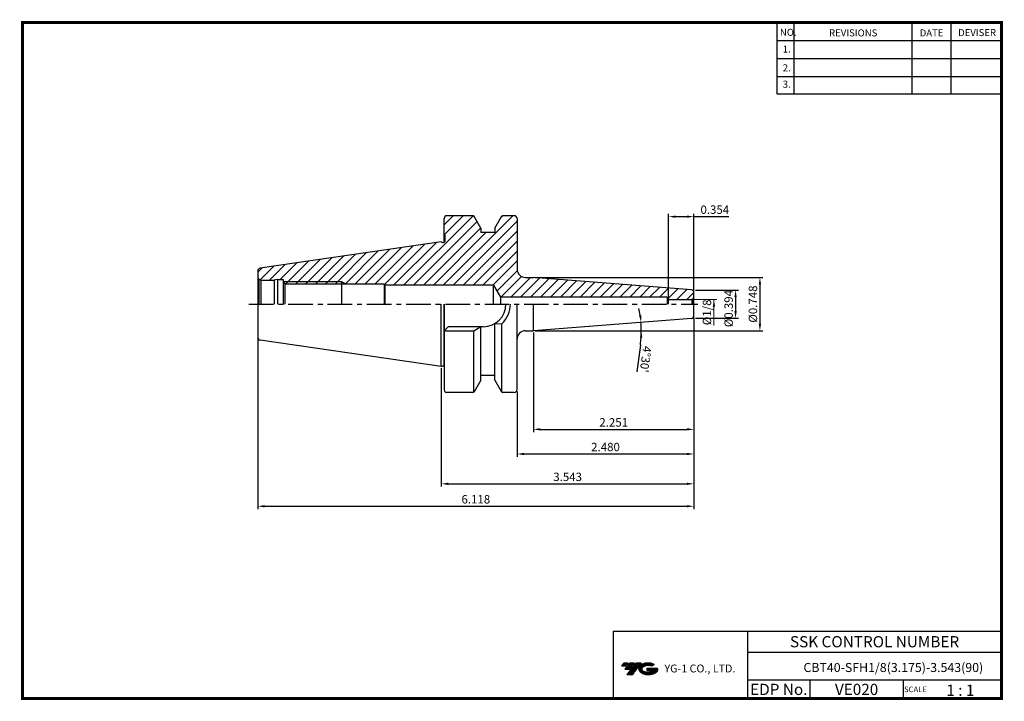
# Model space of a CAD drawing. Extents: x 1532 to 1882, y 227 to 470.
import ezdxf
from ezdxf.enums import TextEntityAlignment as Align

# ---------------------------------------------------------------- set-up
doc = ezdxf.new("R2010")
doc.units = 0
doc.header["$LTSCALE"] = 7
doc.header["$MEASUREMENT"] = 0
doc.linetypes.add('CENTER', pattern=[2, 1.25, -0.25, 0.25, -0.25])
doc.linetypes.add('PHANTOM', pattern=[2.5, 1.25, -0.25, 0.25, -0.25, 0.25, -0.25])
doc.layers.get('0').update_dxf_attribs({"linetype": 'CONTINUOUS'})
doc.layers.get('DEFPOINTS').update_dxf_attribs({"linetype": 'CONTINUOUS'})
doc.layers.add('AM_8', color=1, linetype='CONTINUOUS', lineweight=15)
doc.layers.add('SSK-가상선', color=4, linetype='PHANTOM', lineweight=15)
doc.layers.add('가는선', color=1, linetype='CONTINUOUS')
doc.styles.get("Standard").update_dxf_attribs({"font": 'ISOCP', "height": 3, "bigfont": 'WHGTXT.SHX'})
doc.dimstyles.new('ISO-25$0', dxfattribs={"dimtxt": 3, "dimasz": 2.5, "dimexe": 1.25, "dimexo": 0.625, "dimtad": 1, "dimlfac": 25.4, "dimdsep": 46, "dimtxsty": 'STANDARD', "dimcen": 2.5, "dimclrd": 2, "dimclre": 2, "dimclrt": 3, "dimadec": 0, "dimazin": 0, "dimtfac": 1, "dimtmove": 0, "dimatfit": 3, "dimfxl": 1, "dimtvp": 1, "dimtolj": 1, "dimtzin": 0, "dimarcsym": 0})
doc.dimstyles.new('ISO-25$2', dxfattribs={"dimtxt": 2.5, "dimasz": 2.5, "dimexe": 1.25, "dimexo": 0.625, "dimtad": 1, "dimtih": 1, "dimlfac": 25.4, "dimdsep": 46, "dimtxsty": 'STANDARD', "dimcen": 2.5, "dimclrd": 2, "dimclre": 2, "dimadec": 0, "dimazin": 0, "dimtfac": 1, "dimtmove": 0, "dimatfit": 3, "dimfxl": 1, "dimtvp": 1, "dimtolj": 1, "dimtzin": 0, "dimarcsym": 0})
pattern_1 = [(45, (1527.4735, 259.076), (-1.767767, 1.767767), [])]

# ---------------------------------------------------------------- blocks, each defined once
blk = doc.blocks.new('*D75')
at = {"layer": 'DEFPOINTS', "color": 0, "linetype": 'Continuous'}
for p in [(1771.76, 363.84), (1681.76, 346.19), (1771.76, 304.35)]:
    blk.add_point(p, dxfattribs=at)
at = {"layer": 'SSK-가상선', "color": 2, "linetype": 'Continuous', "lineweight": -2}
for p, q in [((1771.76, 363.24), (1771.76, 303.35)), ((1681.76, 345.59), (1681.76, 303.35)), ((1684.26, 304.35), (1769.26, 304.35))]:
    blk.add_line(p, q, dxfattribs=at)
at = {"layer": 'SSK-가상선', "color": 2, "linetype": 'Continuous'}
for points in [[(1684.26, 304.77), (1684.26, 303.94), (1681.76, 304.35)], [(1769.26, 304.77), (1769.26, 303.94), (1771.76, 304.35)]]:
    blk.add_solid(points, dxfattribs=at)
at = {"layer": 'SSK-가상선', "color": 3, "linetype": 'Continuous', "insert": (1726.76, 306.45), "char_height": 3, "attachment_point": 5}
blk.add_mtext('3.543', dxfattribs=at)
blk = doc.blocks.new('*D76')
at = {"layer": 'DEFPOINTS', "color": 0, "linetype": 'Continuous'}
for p in [(1771.76, 363.84), (1616.36, 356.59), (1771.76, 296.35)]:
    blk.add_point(p, dxfattribs=at)
at = {"layer": 'SSK-가상선', "color": 2, "linetype": 'Continuous', "lineweight": -2}
for p, q in [((1771.76, 363.24), (1771.76, 295.35)), ((1616.36, 355.99), (1616.36, 295.35)), ((1618.86, 296.35), (1769.26, 296.35))]:
    blk.add_line(p, q, dxfattribs=at)
at = {"layer": 'SSK-가상선', "color": 2, "linetype": 'Continuous'}
for points in [[(1618.86, 296.77), (1618.86, 295.94), (1616.36, 296.35)], [(1769.26, 296.77), (1769.26, 295.94), (1771.76, 296.35)]]:
    blk.add_solid(points, dxfattribs=at)
at = {"layer": 'SSK-가상선', "color": 3, "linetype": 'Continuous', "insert": (1694.06, 298.45), "char_height": 3, "attachment_point": 5}
blk.add_mtext('6.118', dxfattribs=at)
blk = doc.blocks.new('*D78')
at = {"layer": 'DEFPOINTS', "color": 0, "linetype": 'Continuous'}
for p in [(1771.76, 363.84), (1714.58, 358.92), (1771.76, 323.77)]:
    blk.add_point(p, dxfattribs=at)
at = {"layer": 'SSK-가상선', "color": 2, "linetype": 'Continuous', "lineweight": -2}
for p, q in [((1771.76, 363.24), (1771.76, 322.77)), ((1714.58, 358.32), (1714.58, 322.77)), ((1717.08, 323.77), (1769.26, 323.77))]:
    blk.add_line(p, q, dxfattribs=at)
at = {"layer": 'SSK-가상선', "color": 2, "linetype": 'Continuous'}
for points in [[(1717.08, 324.19), (1717.08, 323.36), (1714.58, 323.77)], [(1769.26, 324.19), (1769.26, 323.36), (1771.76, 323.77)]]:
    blk.add_solid(points, dxfattribs=at)
at = {"layer": 'SSK-가상선', "color": 3, "linetype": 'Continuous', "insert": (1743.17, 325.87), "char_height": 3, "attachment_point": 5}
blk.add_mtext('2.251', dxfattribs=at)
blk = doc.blocks.new('*D73')
at = {"color": 2, "linetype": 'ByBlock', "lineweight": -2}
for p, q in [((1715.18, 358.92), (1754.03, 358.92)), ((1752.7, 353.93), (1751.44, 344.26))]:
    blk.add_line(p, q, dxfattribs=at)
for start, end in [(8.2266, 11.9533), (360, 4.5), (352.5428, 360), (352.5467, 356.2734)]:
    blk.add_arc((1714.58, 358.92), 38.44, start, end, dxfattribs=at)
at = {"color": 2, "linetype": 'Continuous'}
for points in [[(1753.05, 364.46), (1752.22, 364.37), (1752.91, 361.93)], [(1752.53, 356.43), (1753.36, 356.4), (1753.03, 358.92)]]:
    blk.add_solid(points, dxfattribs=at)
at = {"layer": 'DEFPOINTS', "color": 0, "linetype": 'Continuous'}
for p in [(1770.84, 363.34), (1711.76, 358.92), (1714.58, 358.92), (1714.58, 358.92), (1752.97, 360.93)]:
    blk.add_point(p, dxfattribs=at)
at = {"color": 3, "linetype": 'Continuous', "insert": (1754.15, 348.82), "char_height": 3, "attachment_point": 5, "rotation": 262.5428}
blk.add_mtext("4°30'", dxfattribs=at)
blk = doc.blocks.new('*D83')
at = {"color": 2, "linetype": 'Continuous', "lineweight": -2}
for p, q in [((1762.76, 370.6), (1762.76, 400.6)), ((1771.76, 373.09), (1771.76, 400.6)), ((1765.26, 399.6), (1769.26, 399.6)), ((1771.76, 399.6), (1784.16, 399.6))]:
    blk.add_line(p, q, dxfattribs=at)
at = {"color": 2, "linetype": 'Continuous'}
for points in [[(1765.26, 400.01), (1765.26, 399.18), (1762.76, 399.6)], [(1769.26, 400.01), (1769.26, 399.18), (1771.76, 399.6)]]:
    blk.add_solid(points, dxfattribs=at)
at = {"layer": 'DEFPOINTS', "color": 0, "linetype": 'Continuous'}
for p in [(1771.76, 399.6), (1771.76, 372.49), (1762.76, 370)]:
    blk.add_point(p, dxfattribs=at)
at = {"color": 3, "linetype": 'Continuous', "insert": (1779.21, 401.7), "char_height": 3, "attachment_point": 5}
blk.add_mtext('0.354', dxfattribs=at)
blk = doc.blocks.new('*D84')
at = {"layer": 'DEFPOINTS', "color": 0, "linetype": 'Continuous'}
for p in [(1771.76, 373.42), (1771.76, 363.42), (1786.61, 363.42)]:
    blk.add_point(p, dxfattribs=at)
at = {"layer": 'SSK-가상선', "color": 2, "linetype": 'Continuous', "lineweight": -2}
for p, q in [((1772.36, 373.42), (1787.61, 373.42)), ((1786.61, 370.92), (1786.61, 365.92)), ((1772.36, 363.42), (1787.61, 363.42))]:
    blk.add_line(p, q, dxfattribs=at)
at = {"layer": 'SSK-가상선', "color": 2, "linetype": 'Continuous'}
for points in [[(1786.19, 370.92), (1787.02, 370.92), (1786.61, 373.42)], [(1786.19, 365.92), (1787.02, 365.92), (1786.61, 363.42)]]:
    blk.add_solid(points, dxfattribs=at)
at = {"layer": 'SSK-가상선', "color": 3, "linetype": 'Continuous', "insert": (1784.51, 366.81), "char_height": 3, "attachment_point": 5, "rotation": 90}
blk.add_mtext('%%C0.394', dxfattribs=at)
blk = doc.blocks.new('*D86')
at = {"layer": 'DEFPOINTS', "color": 0, "linetype": 'Continuous'}
for p in [(1714.58, 377.92), (1714.58, 358.92), (1795.27, 358.92)]:
    blk.add_point(p, dxfattribs=at)
at = {"layer": 'SSK-가상선', "color": 2, "linetype": 'Continuous', "lineweight": -2}
for p, q in [((1715.18, 377.92), (1796.27, 377.92)), ((1795.27, 375.42), (1795.27, 361.42)), ((1715.18, 358.92), (1796.27, 358.92))]:
    blk.add_line(p, q, dxfattribs=at)
at = {"layer": 'SSK-가상선', "color": 2, "linetype": 'Continuous'}
for points in [[(1794.85, 375.42), (1795.69, 375.42), (1795.27, 377.92)], [(1794.85, 361.42), (1795.69, 361.42), (1795.27, 358.92)]]:
    blk.add_solid(points, dxfattribs=at)
at = {"layer": 'SSK-가상선', "color": 3, "linetype": 'Continuous', "insert": (1793.17, 368.42), "char_height": 3, "attachment_point": 5, "rotation": 90}
blk.add_mtext('%%C0.748', dxfattribs=at)
blk = doc.blocks.new('*D87')
at = {"layer": 'DEFPOINTS', "color": 0, "linetype": 'Continuous'}
for p in [(1771.76, 363.42), (1708.76, 337.92), (1771.76, 314.99)]:
    blk.add_point(p, dxfattribs=at)
at = {"layer": 'SSK-가상선', "color": 2, "linetype": 'Continuous', "lineweight": -2}
for p, q in [((1771.76, 362.82), (1771.76, 313.99)), ((1708.76, 337.32), (1708.76, 313.99)), ((1711.26, 314.99), (1769.26, 314.99))]:
    blk.add_line(p, q, dxfattribs=at)
at = {"layer": 'SSK-가상선', "color": 2, "linetype": 'Continuous'}
for points in [[(1711.26, 315.41), (1711.26, 314.57), (1708.76, 314.99)], [(1769.26, 315.41), (1769.26, 314.57), (1771.76, 314.99)]]:
    blk.add_solid(points, dxfattribs=at)
at = {"layer": 'SSK-가상선', "color": 3, "linetype": 'Continuous', "insert": (1740.26, 317.09), "char_height": 3, "attachment_point": 5}
blk.add_mtext('2.480', dxfattribs=at)

msp = doc.modelspace()

# ---------------------------------------------------------------- hatches: boundary and pattern name
at = {"ltscale": 1.5}
h = msp.add_hatch(dxfattribs=at)
h.set_pattern_fill('ANSI31', color=1, scale=0.004786, style=0)
h.set_pattern_definition([(45, (1587.372667, 237.140145), (-0.0107456666, 0.0107456666), [])])
h.paths.add_polyline_path([(1752.68829, 239.59317, 0.513368137), (1752.81091, 237.06809, 0.294987953), (1758.2183, 237.06809, 0.304967538), (1758.90248, 238.66371), (1755.03597, 238.66371), (1755.03597, 237.70644), (1757.40261, 237.70644, -0.037094829), (1757.29569, 237.64342, -0.233345359), (1753.73351, 237.64342, -0.594363277), (1753.67499, 239.11379, -0.223064223), (1756.71119, 239.41568), (1757.66846, 240.03577, 0.299561599)])
h.paths.add_polyline_path([(1747.85644, 236.27054), (1749.77098, 236.27054), (1753.12142, 240.57825), (1751.20688, 240.57825)])
h.paths.add_polyline_path([(1750.58466, 240.57825), (1748.9573, 240.57825), (1747.09594, 238.18508), (1748.7233, 238.18508)])
h.paths.add_polyline_path([(1748.33507, 240.57825), (1746.89917, 240.57825), (1745.96849, 239.38167), (1747.40439, 239.38167)])
at = {"layer": 'AM_8'}
h = msp.add_hatch(dxfattribs=at)
h.set_pattern_fill('_U', color=2, scale=2.5, angle=45, style=0, pattern_type=0)
h.set_pattern_definition(pattern_1)
edge = h.paths.add_edge_path()
edge.add_line((1617.86163, 376.91615), (1622.24201, 376.91615))
edge.add_line((1622.24201, 376.91615), (1623.36163, 377.21615))
edge.add_line((1623.36163, 377.21615), (1625.36163, 377.21615))
edge.add_line((1625.36163, 377.21615), (1625.36162, 376.68543))
edge.add_line((1625.36162, 376.68543), (1625.51598, 376.41615))
edge.add_line((1625.51598, 376.41615), (1646.36163, 376.41615))
edge.add_line((1646.36163, 376.41615), (1647.74727, 375.61615))
edge.add_line((1647.74727, 375.61615), (1661.36163, 375.61615))
edge.add_line((1661.36163, 375.61615), (1661.62508, 375.16615))
edge.add_line((1661.62508, 375.16615), (1700.36163, 375.16615))
edge.add_line((1700.36163, 375.16615), (1702.81537, 370.91615))
edge.add_line((1702.81537, 370.91615), (1724.10128, 370.91615))
edge.add_line((1724.10128, 370.91615), (1724.10128, 371.17828))
edge.add_line((1724.10128, 371.17828), (1728.60128, 371.17828))
edge.add_line((1728.60128, 371.17828), (1728.60128, 370.91615))
edge.add_line((1728.60128, 370.91615), (1762.2348, 370.91615))
edge.add_line((1762.2348, 370.91615), (1762.76163, 370.00365))
edge.add_line((1762.76163, 370.00365), (1770.76163, 370.00365))
edge.add_arc((1770.76163, 371.00365), 1, 270, 285)
edge.add_line((1771.02045, 370.03772), (1771.46873, 370.29654))
edge.add_arc((1770.76163, 371.00365), 1, 315, 360)
edge.add_line((1771.76163, 371.00365), (1771.76163, 372.49176))
edge.add_arc((1770.76163, 372.49176), 1, 0, 85.5)
edge.add_line((1770.84009, 373.48868), (1714.58371, 377.91615))
edge.add_line((1714.58371, 377.91615), (1711.76163, 377.91615))
edge.add_arc((1711.76163, 380.91615), 3, 180, 270, ccw=False)
edge.add_line((1708.76163, 380.91615), (1708.76163, 398.91615))
edge.add_arc((1707.76163, 398.91615), 1, 360, 450)
edge.add_line((1707.76163, 399.91615), (1703.6848, 399.91615))
edge.add_arc((1703.6848, 399.41615), 0.5, 90, 150)
edge.add_line((1703.25178, 399.66615), (1700.86163, 395.52628))
edge.add_line((1700.86163, 395.52628), (1700.86163, 393.91615))
edge.add_line((1700.86163, 393.91615), (1695.86163, 393.91615))
edge.add_line((1695.86163, 393.91615), (1695.86163, 395.52628))
edge.add_line((1695.86163, 395.52628), (1693.47147, 399.66615))
edge.add_arc((1693.03846, 399.41615), 0.5, 30, 90)
edge.add_line((1693.03846, 399.91615), (1683.76163, 399.91615))
edge.add_arc((1683.76163, 398.91615), 1, 90, 180)
edge.add_line((1682.76163, 398.91615), (1682.76163, 393.41615))
edge.add_line((1682.76163, 393.41615), (1683.16163, 392.72333))
edge.add_line((1683.16163, 392.72333), (1683.16163, 391.01615))
edge.add_arc((1682.56163, 391.01615), 0.6, 270, 360, ccw=False)
edge.add_line((1682.56163, 390.41615), (1682.15134, 390.41615))
edge.add_line((1682.15134, 390.41615), (1681.76163, 390.64115))
edge.add_line((1681.76163, 390.64115), (1617.21732, 381.22844))
edge.add_arc((1617.36163, 380.23891), 1, 98.2971444, 180)
edge.add_line((1616.36163, 380.23891), (1616.36163, 378.41615))
edge.add_arc((1617.86163, 378.41615), 1.5, 180, 224.9999888)
edge.add_line((1616.80097, 377.35549), (1617.4734, 376.96726))
edge.add_arc((1617.86163, 378.41615), 1.5, 255.0000112, 270)
h = msp.add_hatch(dxfattribs=at)
h.set_pattern_fill('_U', color=2, scale=2.5, angle=45, style=0, pattern_type=0)
h.set_pattern_definition(pattern_1)
h.paths.add_polyline_path([(1646.36163, 375.61615), (1646.36163, 376.41615), (1625.51598, 376.41615), (1625.97457, 375.61615), (1636.03225, 375.61615)])
h = msp.add_hatch(dxfattribs=at)
h.set_pattern_fill('_U', color=2, scale=2.5, angle=45, style=0, pattern_type=0)
h.set_pattern_definition(pattern_1)
h.paths.add_polyline_path([(1646.36163, 375.61615), (1647.74727, 375.61615), (1646.36163, 376.41615)])

# ---------------------------------------------------------------- linework, layer by layer
at = {"color": 2}
for p, q in [((1801.34514, 468.81379), (1801.34514, 443.43764)), ((1807.34514, 468.81379), (1807.34514, 443.43764)), ((1849.34514, 468.81379), (1849.34514, 443.43764)), ((1863.34514, 468.81379), (1863.34514, 443.43764)), ((1742.98543, 251.81379), (1742.98543, 227.81379)), ((1742.98543, 251.81379), (1881.34514, 251.81379)), ((1790.90484, 251.81379), (1790.90484, 227.81379)), ((1881.34514, 251.81379), (1881.34514, 227.81379)), ((1790.90484, 244.31379), (1881.34514, 244.31379)), ((1881.34514, 234.31379), (1790.90484, 234.31379)), ((1813.10956, 234.31379), (1813.10956, 227.81379)), ((1846.34514, 234.31379), (1846.34514, 227.81379))]:
    msp.add_line(p, q, dxfattribs=at)
at = {"color": 2, "linetype": 'Continuous'}
for p, q in [((1801.34514, 462.41379), (1881.34514, 462.41379)), ((1801.34514, 456.01379), (1881.34514, 456.01379)), ((1801.34514, 449.61379), (1881.34514, 449.61379)), ((1801.34514, 443.43764), (1881.34514, 443.43764)), ((1646.36163, 376.41615), (1625.51598, 376.41615)), ((1646.36163, 376.41615), (1647.74727, 375.61615))]:
    msp.add_line(p, q, dxfattribs=at)
at = {"color": 7, "linetype": 'Continuous'}
for p, q in [((1693.03846, 399.91615), (1683.76163, 399.91615)), ((1707.76163, 399.91615), (1703.6848, 399.91615)), ((1708.76163, 398.91615), (1708.76163, 380.91615)), ((1695.86163, 395.52628), (1695.86163, 393.91615)), ((1700.86163, 395.52628), (1700.86163, 393.91615)), ((1681.76163, 390.64115), (1617.21732, 381.22844)), ((1616.36163, 380.23891), (1616.36163, 368.41615)), ((1625.36163, 377.21615), (1625.36152, 368.41615)), ((1625.36162, 376.68543), (1625.97457, 375.61615)), ((1625.97457, 375.61615), (1661.36163, 375.61615)), ((1625.97457, 375.61615), (1625.97457, 368.41615)), ((1661.36163, 375.61615), (1661.36163, 368.41615)), ((1661.36163, 375.61615), (1661.62508, 375.16615)), ((1661.62508, 375.16615), (1661.62508, 368.41615)), ((1616.36163, 368.41615), (1616.36163, 356.59339)), ((1681.76163, 346.19115), (1681.76163, 368.41615)), ((1682.76163, 346.4591), (1682.76163, 368.41615)), ((1708.76163, 337.91615), (1708.76163, 368.41615)), ((1700.86163, 341.30602), (1700.86163, 361.51832)), ((1703.36163, 337.03462), (1703.36163, 361.4233)), ((1693.36163, 337.03462), (1693.36163, 358.76615)), ((1695.86163, 341.30602), (1695.86163, 360.36615)), ((1681.76163, 346.19115), (1617.21732, 355.60386)), ((1693.03846, 336.91615), (1683.76163, 336.91615)), ((1707.76163, 336.91615), (1703.6848, 336.91615))]:
    msp.add_line(p, q, dxfattribs=at)
at = {"color": 7}
for p, q in [((1682.76163, 390.45046), (1682.76163, 398.91615)), ((1695.86163, 395.52628), (1693.47147, 399.66615)), ((1700.86163, 395.52628), (1703.25178, 399.66615)), ((1700.86163, 393.91615), (1695.86163, 393.91615)), ((1683.16163, 391.01615), (1683.16163, 392.72333)), ((1682.76163, 368.41615), (1682.76163, 337.91615)), ((1695.86163, 341.30602), (1693.47147, 337.16615)), ((1700.86163, 342.91615), (1695.86163, 342.91615)), ((1700.86163, 341.30602), (1703.25178, 337.16615))]:
    msp.add_line(p, q, dxfattribs=at)
at = {"linetype": 'Continuous'}
for p, q in [((1682.76163, 393.41615), (1683.16163, 392.72333)), ((1681.76163, 390.64115), (1682.15134, 390.41615)), ((1682.15134, 390.41615), (1682.56163, 390.41615)), ((1616.80097, 377.35549), (1616.80097, 368.41615)), ((1616.80097, 377.35549), (1617.4734, 376.96726)), ((1617.4734, 376.96726), (1617.4734, 368.41615)), ((1623.36163, 377.21615), (1622.24201, 376.91615)), ((1622.24201, 376.91615), (1622.24201, 368.41615)), ((1623.36163, 377.21615), (1623.36163, 368.41615)), ((1711.76163, 377.91615), (1714.58371, 377.91615)), ((1770.84009, 373.48868), (1714.58371, 377.91615)), ((1700.36163, 375.16615), (1661.62508, 375.16615)), ((1700.36163, 368.41615), (1700.36163, 375.16615)), ((1700.36163, 375.16615), (1702.81537, 370.91615)), ((1771.76163, 364.34054), (1771.76163, 372.49176)), ((1762.2348, 370.91615), (1702.81537, 370.91615)), ((1702.81537, 370.91615), (1702.81537, 368.41615)), ((1714.58371, 358.91615), (1714.58371, 368.41615)), ((1762.2348, 370.91615), (1762.76163, 370.00365)), ((1762.2348, 370.91615), (1762.2348, 368.41615)), ((1762.76163, 368.41615), (1762.76163, 370.00365)), ((1771.46873, 370.29654), (1771.02045, 370.03772)), ((1771.02045, 370.03772), (1771.02045, 368.41615)), ((1771.46873, 370.29654), (1771.46873, 368.41615)), ((1700.86163, 361.51832), (1703.36163, 361.4233)), ((1770.84009, 363.34362), (1714.58371, 358.91615)), ((1684.26163, 360.36615), (1682.76163, 358.86615)), ((1693.36163, 358.76615), (1682.76163, 358.76615)), ((1696.71163, 360.36615), (1684.26163, 360.36615)), ((1695.86163, 360.36615), (1693.36163, 358.76615)), ((1711.76163, 358.91615), (1714.58371, 358.91615)), ((1681.76163, 346.19115), (1682.15134, 346.41615)), ((1682.15134, 346.41615), (1682.56163, 346.41615))]:
    msp.add_line(p, q, dxfattribs=at)
for p, q in [((1617.86163, 376.91615), (1622.24201, 376.91615)), ((1762.76163, 370.00365), (1770.76163, 370.00365))]:
    msp.add_line(p, q)
at = {"color": 0, "linetype": 'ByBlock'}
msp.add_line((1623.36163, 377.21615), (1625.36163, 377.21615), dxfattribs=at)
at = {"color": 3, "linetype": 'Continuous'}
msp.add_line((1646.36163, 368.41615), (1646.36163, 376.41615), dxfattribs=at)
at = {"color": 2, "linetype": 'CENTER'}
msp.add_line((1613.24008, 368.41615), (1773.13028, 368.41615), dxfattribs=at)
at = {"const_width": 1}
for points in [[(1532.04514, 468.81379), (1881.83014, 468.81379)], [(1532.54514, 468.31379), (1532.54514, 227.31379)], [(1881.34514, 227.81379), (1881.34514, 469.31379)], [(1532.04514, 227.81379), (1881.84514, 227.81379)]]:
    msp.add_lwpolyline(points, dxfattribs=at)
at = {"color": 7, "linetype": 'Continuous'}
for centre, radius, start, end in [((1683.76163, 398.91615), 1, 90, 180), ((1693.03846, 399.41615), 0.5, 30, 90), ((1703.6848, 399.41615), 0.5, 90, 150), ((1707.76163, 398.91615), 1, 0, 90), ((1617.36163, 356.59339), 1, 180, 261.7028556), ((1683.76163, 337.91615), 1, 180, 270), ((1693.03846, 337.41615), 0.5, 270, 330), ((1703.6848, 337.41615), 0.5, 210, 270), ((1707.76163, 337.91615), 1, 270, 0)]:
    msp.add_arc(centre, radius, start, end, dxfattribs=at)
at = {"linetype": 'Continuous'}
for centre, radius, start, end in [((1682.56163, 391.01615), 0.6, 270, 0), ((1617.36163, 380.23891), 1, 98.2971444, 180), ((1711.76163, 380.91615), 3, 180, 270), ((1617.86163, 378.41615), 1.5, 180, 224.9999888), ((1617.86163, 378.41615), 1.5, 255.0000112, 269.9999776), ((1770.76163, 372.49176), 1, 0, 85.5), ((1696.71163, 368.41615), 8.05, 270, 0), ((1696.71163, 368.41615), 9.65, 313.560424, 0), ((1770.76163, 371.00365), 1, 270, 285), ((1770.76163, 371.00365), 1, 315, 0), ((1770.76163, 364.34054), 1, 274.5, 0), ((1711.76163, 355.91615), 3, 90, 180), ((1682.56163, 345.81615), 0.6, 70.5287794, 90)]:
    msp.add_arc(centre, radius, start, end, dxfattribs=at)
at = {"layer": 'DEFPOINTS', "color": 0, "linetype": 'ByBlock'}
for p in [(1696.24838, 393.91615), (1649.85559, 350.34492)]:
    msp.add_point(p, dxfattribs=at)
at = {"layer": 'SSK-가상선', "linetype": 'Continuous'}
for p, q in [((1770.84009, 373.48868), (1771.76163, 373.41615)), ((1771.76163, 372.49176), (1771.76163, 373.41615)), ((1770.84009, 363.34362), (1771.76163, 363.41615)), ((1771.76163, 364.34054), (1771.76163, 363.41615))]:
    msp.add_line(p, q, dxfattribs=at)
at = {"layer": 'SSK-가상선', "color": 2, "linetype": 'Continuous'}
for p, q in [((1771.36163, 370.00365), (1779.89318, 370.00365)), ((1778.89318, 370.00365), (1778.89318, 366.82865)), ((1778.89318, 367.50365), (1778.89318, 360.83554))]:
    msp.add_line(p, q, dxfattribs=at)
msp.add_solid([(1778.47651, 367.50365), (1779.30985, 367.50365), (1778.89318, 370.00365)], dxfattribs=at)

# ---------------------------------------------------------------- texts
at = {"color": 7}
for s, height, p in [('NO.', 2.5, (1802.39212, 464.06394)), ('REVISIONS', 2.5, (1819.92157, 463.85396)), ('DATE', 2.5, (1852.1945, 463.85396)), ('DEVISER', 2.5, (1865.88397, 463.95895)), ('1.', 2.5, (1803.40563, 458.10866)), ('2.', 2.5, (1803.40563, 451.39938)), ('3.', 2.5, (1803.40563, 445.55386)), ('SCALE', 2, (1846.62041, 230.08374)), ('1 : 1', 4, (1861.68195, 228.76577))]:
    msp.add_text(s, height=height, dxfattribs=at).set_placement(p)
at = {"color": 7, "linetype": 'Continuous'}
msp.add_text('SSK CONTROL NUMBER', height=4, dxfattribs=at).set_placement((1836.12499, 248.06379), align=Align.MIDDLE_CENTER)
at = {"color": 3, "linetype": 'Continuous'}
msp.add_text('CBT40-SFH1/8(3.175)-3.543(90)', height=3.23, dxfattribs=at).set_placement((1810.78468, 237.2557))
at = {"color": 7}
for s, p in [('EDP No.', (1802.0072, 231.06379)), ('VE020', (1829.72735, 231.06379))]:
    msp.add_text(s, height=4, dxfattribs=at).set_placement(p, align=Align.MIDDLE_CENTER)
at = {"layer": 'SSK-가상선', "color": 3, "linetype": 'Continuous', "insert": (1776.79318, 365.47328), "char_height": 3, "attachment_point": 5, "rotation": 90}
msp.add_mtext('%%C1/8', dxfattribs=at)
at = {"layer": '가는선', "color": 5, "insert": (1761.26036, 239.91912), "char_height": 2.3290771, "width": 33.1850331, "attachment_point": 1}
msp.add_mtext('{\\fGulim|b0|i0|c129|p50;\\H1.20219x;\\C0;YG-1 CO., LTD.\\Fisocp,whgtxt|c129;\\H0.83181x; }', dxfattribs=at)

# ---------------------------------------------------------------- dimensions: what is measured, and where the dimension line sits
at = {"linetype": 'Continuous'}
dim = msp.add_linear_dim(base=(1771.76163, 399.59668), p1=(1762.76163, 370.00365), p2=(1771.76163, 372.49176), dimstyle='ISO-25$0', override={"dimexe": 1, "dimexo": 0.6, "dimgap": 0.6, "dimdec": 3, "dimlfac": 0.03937, "dimcen": -1, "dimaunit": 1, "dimtp": 0.1, "dimtm": 0.1, "dimtfac": 0.7, "dimtdec": 3, "dimatfit": 2, "dimtolj": 0, "dimtzin": 8}, dxfattribs=at)
dim.commit()
dim.dimension.update_dxf_attribs({"geometry": '*D83', "text_midpoint": (1779.21281, 401.69668)})
dim = msp.add_angular_dim_2l(base=(1752.97444, 360.92812), line1=((1770.84009, 363.34362), (1714.58371, 358.91615)), line2=((1711.76163, 358.91615), (1714.58371, 358.91615)), dimstyle='ISO-25$2', override={"dimtxt": 3, "dimexe": 1, "dimexo": 0.6, "dimgap": 0.6, "dimtih": 0, "dimdec": 2, "dimcen": -0.2, "dimclrt": 3, "dimaunit": 1, "dimadec": 1, "dimtp": 0.1, "dimtm": 0.1, "dimtfac": 0.7, "dimtdec": 2, "dimatfit": 2, "dimtolj": 0, "dimtzin": 8, "dimarcsym": 1}, dxfattribs=at)
dim.commit()
dim.dimension.update_dxf_attribs({"geometry": '*D73', "text_midpoint": (1754.15151, 348.82042)})
at = {"layer": 'SSK-가상선', "linetype": 'Continuous'}
dim = msp.add_linear_dim(base=(1795.27089, 358.91615), p1=(1714.58371, 377.91615), p2=(1714.58371, 358.91615), angle=90, text='%%C<>', dimstyle='ISO-25$0', override={"dimexe": 1, "dimexo": 0.6, "dimgap": 0.6, "dimdec": 3, "dimlfac": 0.03937, "dimcen": -1, "dimaunit": 1, "dimtp": 0.1, "dimtm": 0.1, "dimtfac": 0.7, "dimtdec": 3, "dimatfit": 2, "dimtolj": 0, "dimtzin": 8}, dxfattribs=at)
dim.commit()
dim.dimension.update_dxf_attribs({"geometry": '*D86', "text_midpoint": (1793.17089, 368.41615)})
dim = msp.add_linear_dim(base=(1786.60765, 363.41615), p1=(1771.76163, 373.41615), p2=(1771.76163, 363.41615), angle=90, text='%%C<>', dimstyle='ISO-25$0', override={"dimexe": 1, "dimexo": 0.6, "dimgap": 0.6, "dimdec": 3, "dimlfac": 0.03937, "dimcen": -1, "dimaunit": 1, "dimtp": 0.1, "dimtm": 0.1, "dimtfac": 0.7, "dimtdec": 3, "dimatfit": 2, "dimtolj": 0, "dimtzin": 8}, dxfattribs=at)
dim.commit()
dim.dimension.update_dxf_attribs({"geometry": '*D84', "text_midpoint": (1786.60765, 366.80649), "dimtype": 160})
for base, p1, picture, middle in [((1771.76163, 296.3527), (1616.36163, 356.59348), '*D76', (1694.06163, 296.3527)), ((1771.76163, 304.3527), (1681.76163, 346.19115), '*D75', (1726.76163, 304.3527))]:
    dim = msp.add_linear_dim(base=base, p1=p1, p2=(1771.76163, 363.84054), dimstyle='ISO-25$0', override={"dimexe": 1, "dimexo": 0.6, "dimgap": 0.6, "dimdec": 3, "dimlfac": 0.03937, "dimcen": -1, "dimaunit": 1, "dimtp": 0.1, "dimtm": 0.1, "dimtfac": 0.7, "dimtdec": 3, "dimatfit": 2, "dimtolj": 0, "dimtzin": 8}, dxfattribs=at)
    dim.commit()
    dim.dimension.update_dxf_attribs({"geometry": picture, "text_midpoint": middle, "dimtype": 160})
dim = msp.add_linear_dim(base=(1771.76163, 314.99115), p1=(1708.76163, 337.91615), p2=(1771.76163, 363.41615), text='2.480', dimstyle='ISO-25$0', override={"dimexe": 1, "dimexo": 0.6, "dimgap": 0.6, "dimdec": 3, "dimlfac": 0.03937, "dimcen": -1, "dimaunit": 1, "dimtp": 0.1, "dimtm": 0.1, "dimtfac": 0.7, "dimtdec": 3, "dimatfit": 2, "dimtolj": 0, "dimtzin": 8}, dxfattribs=at)
dim.commit()
dim.dimension.update_dxf_attribs({"geometry": '*D87', "text_midpoint": (1740.26163, 317.09144)})
dim = msp.add_linear_dim(base=(1771.76163, 323.77255), p1=(1714.58371, 358.91615), p2=(1771.76163, 363.84054), dimstyle='ISO-25$0', override={"dimexe": 1, "dimexo": 0.6, "dimgap": 0.6, "dimdec": 3, "dimlfac": 0.03937, "dimcen": -1, "dimaunit": 1, "dimtp": 0.1, "dimtm": 0.1, "dimtfac": 0.7, "dimtdec": 3, "dimatfit": 2, "dimtolj": 0, "dimtzin": 8}, dxfattribs=at)
dim.commit()
dim.dimension.update_dxf_attribs({"geometry": '*D78', "text_midpoint": (1743.17267, 325.87284)})

doc.saveas('drawing.dxf')
